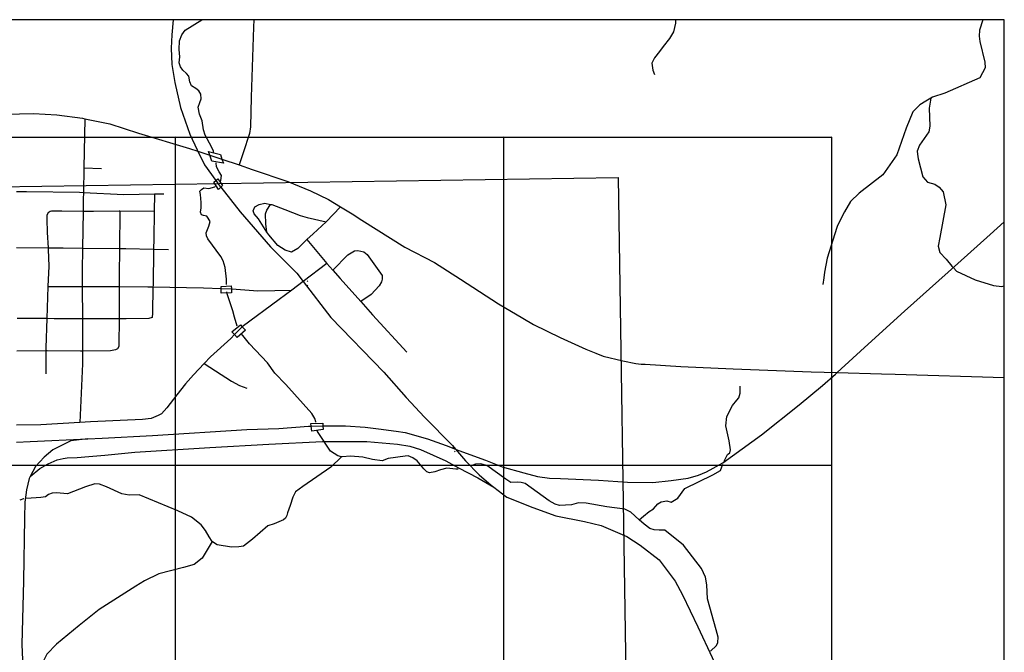
# Model space of a CAD drawing. Extents: x 508626 to 514527, y 5144802 to 5149359.
# Drawn here: x 511524 to 514527, y 5147430 to 5149359 of the extents above; entities that cross this region are included whole.
import ezdxf

# ---------------------------------------------------------------- set-up
doc = ezdxf.new("R2010")
doc.units = 0
doc.header["$PDMODE"] = 3
doc.layers.get('0').update_dxf_attribs({"linetype": 'CONTINUOUS'})
for name, color, linetype in [('4620-122AIRPHOTO', 7, 'CONTINUOUS'), ('4620-122GRIDCONISTON', 4, 'CONTINUOUS'), ('4620-122POSTRUBBERB', 3, 'CONTINUOUS'), ('4620-122PRERUBBERB', 4, 'CONTINUOUS'), ('4620-122TRANSFORMLOCATIONS', 1, 'CONTINUOUS'), ('BRIDGE_RAILWAY', 7, 'CONTINUOUS'), ('BRIDGE_ROADWAY', 7, 'CONTINUOUS'), ('RAIL_LINE', 7, 'CONTINUOUS'), ('RIVER_STREAM_SINGLE_LINE', 7, 'CONTINUOUS'), ('ROAD_CENTRELINE', 7, 'CONTINUOUS'), ('TRAIL', 7, 'CONTINUOUS')]:
    doc.layers.add(name, color=color, linetype=linetype)
picture_1 = doc.add_image_def('image1.jpg', size_in_pixel=(900, 961))

msp = doc.modelspace()

# ---------------------------------------------------------------- linework, layer by layer
msp.add_lwpolyline([(508625.7, 5144802.2), (514527.4, 5144802.2), (514527.4, 5149358.5), (508625.7, 5149358.5)], close=True)
at = {"layer": '4620-122GRIDCONISTON'}
for points in [[(509000, 5149000), (514000, 5149000)], [(512000, 5145000), (512000, 5149000)], [(513000, 5149000), (513000, 5145000)], [(514000, 5149000), (514000, 5145000)], [(509000, 5148000), (514000, 5148000)]]:
    msp.add_lwpolyline(points, dxfattribs=at)
for p in [(512000, 5149000), (513000, 5149000), (514000, 5149000), (514000, 5148000)]:
    msp.add_point(p, dxfattribs=at)
at = {"layer": '4620-122POSTRUBBERB'}
for p in [(512402.6, 5148548.1), (512851.9, 5148041.8)]:
    msp.add_point(p, dxfattribs=at)
at = {"layer": '4620-122PRERUBBERB'}
for p in [(512402.1, 5148561.8), (512845.6, 5148053.3)]:
    msp.add_point(p, dxfattribs=at)
at = {"layer": '4620-122TRANSFORMLOCATIONS'}
for p in [(512389, 5148561.2), (512853.6, 5148049.1)]:
    msp.add_point(p, dxfattribs=at)
at = {"layer": 'BRIDGE_RAILWAY', "color": 2, "linetype": 'CONTINUOUS'}
for points in [[(512137.3, 5148847.8), (512130.6, 5148841.1), (512116.6, 5148863.1), (512122.4, 5148868)], [(512122.4, 5148868), (512128.6, 5148873.1), (512142.6, 5148853.1), (512137.3, 5148847.8)], [(512413.7, 5148119.3), (512412.6, 5148127.1), (512448.6, 5148128.1), (512449.1, 5148120)], [(512449.1, 5148120), (512449.6, 5148109.1), (512415.6, 5148104.1), (512413.7, 5148119.3)]]:
    msp.add_lwpolyline(points, dxfattribs=at)
at = {"layer": 'BRIDGE_ROADWAY', "color": 2, "linetype": 'CONTINUOUS'}
for points in [[(512104.4, 5148945.9), (512100.6, 5148957.1), (512136.6, 5148947.1), (512141.3, 5148933.5)], [(512141.3, 5148933.5), (512145.6, 5148921.1), (512110.6, 5148927.1), (512104.4, 5148945.9)], [(512138.6, 5148539), (512138.6, 5148545.1), (512169.6, 5148547.1), (512170.1, 5148537.8)], [(512170.1, 5148537.8), (512170.6, 5148526.1), (512138.6, 5148525.1), (512138.6, 5148539)], [(512179.7, 5148398.5), (512171.6, 5148407.1), (512197.6, 5148428.1), (512203, 5148422.4)], [(512203, 5148422.4), (512212.6, 5148412.1), (512187.6, 5148390.1), (512179.7, 5148398.5)]]:
    msp.add_lwpolyline(points, dxfattribs=at)
at = {"layer": 'RAIL_LINE', "color": 6, "linetype": 'CONTINUOUS'}
for points in [[(511992.2, 5149358.5), (511988.6, 5149312.1), (511986.6, 5149272.1), (511988.6, 5149222.1), (511997.6, 5149167.1), (512014.6, 5149091.1), (512043.6, 5149009.1), (512065.6, 5148962.1), (512067.6, 5148958.1)], [(512067.6, 5148958.1), (512087.6, 5148916.1), (512122.4, 5148868)], [(512122.4, 5148868), (512134.6, 5148851.1), (512137.3, 5148847.8)], [(512137.3, 5148847.8), (512196.6, 5148773.1), (512289.6, 5148666.1), (512369.6, 5148586.1), (512388.6, 5148560.1)], [(514017.6, 5148283.1), (514100.6, 5148359.1), (514222.6, 5148470.1), (514356.6, 5148589.1), (514484.6, 5148704.1), (514527.4, 5148742.7)], [(512388.6, 5148560.1), (512473.6, 5148451.1), (512634.6, 5148284.1), (512702.6, 5148207.1), (512758.6, 5148147.1), (512844.6, 5148060.1), (512853.6, 5148049.1)], [(512853.6, 5148049.1), (512863.6, 5148045.1), (512944.6, 5148016.1), (512995.6, 5147995.1), (513061.6, 5147977.1), (513103.6, 5147966.1), (513140.6, 5147961.1), (513173.6, 5147960.1), (513289.6, 5147955.1), (513378.6, 5147949.1), (513455.6, 5147948.1), (513511.6, 5147954.1), (513563.6, 5147961.1), (513594.6, 5147970.1), (513618.6, 5147980.1), (513668.6, 5148007.1), (513727.6, 5148050.1), (513786.6, 5148093.1), (513901.6, 5148184.1), (513972.6, 5148243.1), (514012.6, 5148278.1), (514017.6, 5148283.1)], [(511732.6, 5148081.1), (511775.6, 5148083.1), (511929.6, 5148091.1), (512216.6, 5148109.1), (512314.6, 5148112.1), (512405.6, 5148119.1), (512413.7, 5148119.3)], [(512413.7, 5148119.3), (512449.1, 5148120)], [(512449.1, 5148120), (512453.6, 5148120.1), (512517.6, 5148120.1), (512577.6, 5148116.1), (512618.6, 5148111.1), (512672.6, 5148104.1), (512699.6, 5148100.1), (512768.6, 5148081.1), (512824.6, 5148060.1), (512853.6, 5148049.1)], [(511514.6, 5148070.1), (511556.6, 5148073.1), (511732.6, 5148081.1)], [(511732.6, 5148081.1), (511680.6, 5148075.1), (511625.6, 5148047.1), (511598.6, 5148025.1), (511572.6, 5147996.1), (511556.6, 5147966.1)], [(511556.6, 5147966.1), (511585.6, 5147990.1), (511611.6, 5148004.1), (511638.6, 5148017.1), (511656.6, 5148021.1), (511669.6, 5148023.1), (511699.6, 5148024.1), (511735.6, 5148027.1), (511783.6, 5148031.1), (511875.6, 5148040.1), (512104.6, 5148054.1), (512284.6, 5148064.1), (512447.6, 5148072.1), (512583.6, 5148073.1), (512676.6, 5148064.1), (512714.6, 5148058.1), (512746.6, 5148048.1), (512823.6, 5148014.1), (512862.6, 5147992.1), (512921.6, 5147962.1), (512970.6, 5147933.1)], [(512853.6, 5148049.1), (512883.6, 5148014.1), (512925.6, 5147971.1), (512962.6, 5147939.1), (512970.6, 5147933.1)], [(511556.6, 5147966.1), (511553.6, 5147960.1), (511544.6, 5147925.1), (511539.6, 5147888.1), (511538.6, 5147839.1), (511535.6, 5147648.1), (511530.6, 5147454.1), (511535.6, 5147336.1), (511541.6, 5147288.1), (511545.6, 5147267.1), (511581.6, 5147212.1), (511621.6, 5147171.1), (511645.6, 5147156.1), (511679.6, 5147144.1), (511698.6, 5147144.1), (511713.6, 5147146.1), (511739.6, 5147158.1), (511779.6, 5147194.1), (511803.6, 5147217.1), (511813.6, 5147224.1)], [(512970.6, 5147933.1), (513009.6, 5147903.1), (513089.6, 5147871.1), (513159.6, 5147846.1), (513246.6, 5147829.1), (513297.6, 5147816.1), (513375.6, 5147783.1), (513416.6, 5147756.1), (513474.6, 5147712.1), (513523.6, 5147647.1), (513545.6, 5147605.1), (513592.6, 5147507.1), (513679.6, 5147321.1), (513708.6, 5147246.1), (513729.6, 5147184.1), (513733.6, 5147146.1), (513731.6, 5147093.1), (513724.6, 5147043.1), (513674.6, 5146950.1), (513631.6, 5146904.1), (513575.6, 5146842.1), (513552.6, 5146819.1)]]:
    msp.add_lwpolyline(points, dxfattribs=at)
at = {"layer": 'RIVER_STREAM_SINGLE_LINE', "color": 5, "linetype": 'CONTINUOUS'}
for points in [[(512116.6, 5148952.1), (512115.6, 5148958.1), (512109.6, 5148971.1), (512089.6, 5149006.1), (512084.6, 5149023.1), (512080.6, 5149050.1), (512072.6, 5149070.1), (512068.6, 5149092.1), (512073.6, 5149106.1), (512077.6, 5149117.1), (512076.6, 5149131.1), (512070.6, 5149142.1), (512061.6, 5149149.1), (512048.6, 5149157.1), (512043.6, 5149169.1), (512040.6, 5149186.1), (512032.6, 5149194.1), (512021.6, 5149205.1), (512014.6, 5149215.1), (512010.6, 5149227.1), (512012.6, 5149245.1), (512010.6, 5149268.1), (512011.6, 5149294.1), (512018.6, 5149312.1), (512028.6, 5149327.1), (512080.3, 5149358.5)], [(512116.6, 5148952.1), (512115.6, 5148958.1), (512109.6, 5148971.1), (512089.6, 5149006.1), (512084.6, 5149023.1), (512080.6, 5149050.1), (512072.6, 5149070.1), (512068.6, 5149092.1), (512073.6, 5149106.1), (512077.6, 5149117.1), (512076.6, 5149131.1), (512070.6, 5149142.1), (512061.6, 5149149.1), (512048.6, 5149157.1), (512043.6, 5149169.1), (512040.6, 5149186.1), (512032.6, 5149194.1), (512021.6, 5149205.1), (512014.6, 5149215.1), (512010.6, 5149227.1), (512012.6, 5149245.1), (512010.6, 5149268.1), (512011.6, 5149294.1), (512018.6, 5149312.1), (512028.6, 5149327.1), (512080.3, 5149358.5)], [(513524.6, 5149358.5), (513524.6, 5149348.1), (513518.6, 5149321.1), (513506.6, 5149301.1), (513486.6, 5149277.1), (513475.6, 5149261.1), (513460.6, 5149242.1), (513452.6, 5149226.1), (513455.6, 5149205.1), (513460.6, 5149191.1)], [(513524.6, 5149358.5), (513524.6, 5149348.1), (513518.6, 5149321.1), (513506.6, 5149301.1), (513486.6, 5149277.1), (513475.6, 5149261.1), (513460.6, 5149242.1), (513452.6, 5149226.1), (513455.6, 5149205.1), (513460.6, 5149191.1)], [(514462.1, 5149358.5), (514451.6, 5149327.1), (514450.6, 5149308.1), (514452.6, 5149292.1), (514467.6, 5149229.1), (514468.6, 5149212.1), (514452.6, 5149181.1), (514345.6, 5149134.1), (514308.6, 5149122.1), (514303.6, 5149119.1)], [(514462.1, 5149358.5), (514451.6, 5149327.1), (514450.6, 5149308.1), (514452.6, 5149292.1), (514467.6, 5149229.1), (514468.6, 5149212.1), (514452.6, 5149181.1), (514345.6, 5149134.1), (514308.6, 5149122.1), (514303.6, 5149119.1)], [(514303.6, 5149119.1), (514287.6, 5149110.1), (514269.6, 5149099.1), (514248.6, 5149078.1), (514227.6, 5149028.1), (514199.6, 5148946.1), (514156.6, 5148885.1), (514084.6, 5148830.1), (514058.6, 5148804.1), (514039.6, 5148773.1), (514018.6, 5148731.1), (514016.6, 5148725.1)], [(514303.6, 5149119.1), (514287.6, 5149110.1), (514269.6, 5149099.1), (514248.6, 5149078.1), (514227.6, 5149028.1), (514199.6, 5148946.1), (514156.6, 5148885.1), (514084.6, 5148830.1), (514058.6, 5148804.1), (514039.6, 5148773.1), (514018.6, 5148731.1), (514016.6, 5148725.1)], [(514303.6, 5149119.1), (514298.6, 5149089.1), (514300.6, 5149034.1), (514297.6, 5149017.1), (514268.6, 5148976.1), (514261.6, 5148958.1), (514262.6, 5148949.1)], [(514303.6, 5149119.1), (514298.6, 5149089.1), (514300.6, 5149034.1), (514297.6, 5149017.1), (514268.6, 5148976.1), (514261.6, 5148958.1), (514262.6, 5148949.1)], [(514262.6, 5148949.1), (514264.6, 5148934.1), (514278.6, 5148879.1), (514293.6, 5148863.1), (514315.6, 5148857.1), (514328.6, 5148848.1), (514340.6, 5148834.1), (514348.6, 5148794.1), (514330.6, 5148694.1), (514325.6, 5148668.1), (514330.6, 5148649.1), (514349.6, 5148628.1), (514367.6, 5148607.1), (514369.9, 5148604.8)], [(514262.6, 5148949.1), (514264.6, 5148934.1), (514278.6, 5148879.1), (514293.6, 5148863.1), (514315.6, 5148857.1), (514328.6, 5148848.1), (514340.6, 5148834.1), (514348.6, 5148794.1), (514330.6, 5148694.1), (514325.6, 5148668.1), (514330.6, 5148649.1), (514349.6, 5148628.1), (514367.6, 5148607.1), (514369.9, 5148604.8)], [(512135.6, 5148864.1), (512137.6, 5148868.1), (512139.6, 5148883.1), (512132.6, 5148895.1), (512124.6, 5148910.1), (512123.6, 5148922.1)], [(512135.6, 5148864.1), (512137.6, 5148868.1), (512139.6, 5148883.1), (512132.6, 5148895.1), (512124.6, 5148910.1), (512123.6, 5148922.1)], [(512154.6, 5148551.1), (512154.6, 5148567.1), (512150.6, 5148603.1), (512144.6, 5148623.1), (512137.6, 5148637.1), (512098.6, 5148690.1), (512093.6, 5148700.1), (512092.6, 5148709.1), (512101.6, 5148729.1), (512105.6, 5148743.1), (512099.6, 5148753.1), (512094.6, 5148759.1), (512084.6, 5148761.1), (512078.6, 5148764.1), (512075.6, 5148772.1), (512077.6, 5148785.1), (512077.6, 5148801.1), (512075.6, 5148826.1), (512073.6, 5148836.1), (512074.6, 5148837.1), (512078.6, 5148841.1), (512085.6, 5148846.1), (512101.6, 5148844.1), (512119.6, 5148849.1), (512120.6, 5148850.1)], [(512154.6, 5148551.1), (512154.6, 5148567.1), (512150.6, 5148603.1), (512144.6, 5148623.1), (512137.6, 5148637.1), (512098.6, 5148690.1), (512093.6, 5148700.1), (512092.6, 5148709.1), (512101.6, 5148729.1), (512105.6, 5148743.1), (512099.6, 5148753.1), (512094.6, 5148759.1), (512084.6, 5148761.1), (512078.6, 5148764.1), (512075.6, 5148772.1), (512077.6, 5148785.1), (512077.6, 5148801.1), (512075.6, 5148826.1), (512073.6, 5148836.1), (512074.6, 5148837.1), (512078.6, 5148841.1), (512085.6, 5148846.1), (512101.6, 5148844.1), (512119.6, 5148849.1), (512120.6, 5148850.1)], [(514016.6, 5148725.1), (513987.6, 5148631.1), (513978.6, 5148589.1), (513976.6, 5148571.1), (513973.6, 5148551.1)], [(514016.6, 5148725.1), (513987.6, 5148631.1), (513978.6, 5148589.1), (513976.6, 5148571.1), (513973.6, 5148551.1)], [(514373.6, 5148600.8), (514381.6, 5148592.1), (514438.6, 5148565.1), (514494.6, 5148548.1), (514519.6, 5148545.1), (514527.4, 5148547.1)], [(514373.6, 5148600.8), (514381.6, 5148592.1), (514438.6, 5148565.1), (514494.6, 5148548.1), (514519.6, 5148545.1), (514527.4, 5148547.1)], [(512187.6, 5148424.1), (512179.6, 5148452.1), (512174.6, 5148471.1), (512155.6, 5148526.1), (512155.6, 5148529.1)], [(512187.6, 5148424.1), (512179.6, 5148452.1), (512174.6, 5148471.1), (512155.6, 5148526.1), (512155.6, 5148529.1)], [(512427.6, 5148131.1), (512427.6, 5148132.1), (512424.6, 5148143.1), (512415.6, 5148158.1), (512335.6, 5148246.1), (512302.6, 5148281.1), (512280.6, 5148312.1), (512225.6, 5148370.1), (512204.6, 5148396.1), (512199.6, 5148402.1)], [(512427.6, 5148131.1), (512427.6, 5148132.1), (512424.6, 5148143.1), (512415.6, 5148158.1), (512335.6, 5148246.1), (512302.6, 5148281.1), (512280.6, 5148312.1), (512225.6, 5148370.1), (512204.6, 5148396.1), (512199.6, 5148402.1)], [(513672.6, 5148012.5), (513683.6, 5148033.1), (513690.6, 5148038.1), (513692.6, 5148047.1), (513688.6, 5148075.1), (513677.6, 5148120.1), (513681.6, 5148149.1), (513698.6, 5148182.1), (513711.6, 5148199.1), (513717.6, 5148206.1), (513721.6, 5148220.1), (513721.6, 5148231.1), (513721.6, 5148241.1)], [(513672.6, 5148012.5), (513683.6, 5148033.1), (513690.6, 5148038.1), (513692.6, 5148047.1), (513688.6, 5148075.1), (513677.6, 5148120.1), (513681.6, 5148149.1), (513698.6, 5148182.1), (513711.6, 5148199.1), (513717.6, 5148206.1), (513721.6, 5148220.1), (513721.6, 5148231.1), (513721.6, 5148241.1)], [(512505.6, 5148026.1), (512494.6, 5148029.1), (512472.6, 5148043.1), (512432.6, 5148103.1), (512431.6, 5148108.1)], [(512505.6, 5148026.1), (512494.6, 5148029.1), (512472.6, 5148043.1), (512432.6, 5148103.1), (512431.6, 5148108.1)], [(512505.6, 5148026.1), (512473.6, 5147994.1), (512387.6, 5147935.1), (512365.6, 5147919.1), (512357.6, 5147903.1), (512349.6, 5147877.1), (512341.6, 5147855.1), (512338.6, 5147847.1), (512334.6, 5147839.1), (512328.6, 5147834.1), (512300.6, 5147822.1), (512281.6, 5147815.1), (512234.6, 5147775.1), (512206.6, 5147753.1), (512192.6, 5147751.1), (512170.6, 5147750.1), (512126.6, 5147757.1), (512112.6, 5147767.1), (512111.6, 5147768.1)], [(512505.6, 5148026.1), (512473.6, 5147994.1), (512387.6, 5147935.1), (512365.6, 5147919.1), (512357.6, 5147903.1), (512349.6, 5147877.1), (512341.6, 5147855.1), (512338.6, 5147847.1), (512334.6, 5147839.1), (512328.6, 5147834.1), (512300.6, 5147822.1), (512281.6, 5147815.1), (512234.6, 5147775.1), (512206.6, 5147753.1), (512192.6, 5147751.1), (512170.6, 5147750.1), (512126.6, 5147757.1), (512112.6, 5147767.1), (512111.6, 5147768.1)], [(512861.2, 5147988.1), (512854.6, 5147988.1), (512826.6, 5147991.1), (512807.6, 5147986.1), (512790.6, 5147980.1), (512774.6, 5147977.1), (512765.6, 5147980.1), (512756.6, 5147989.1), (512736.6, 5148014.1), (512723.6, 5148023.1), (512709.6, 5148029.1), (512699.6, 5148028.1), (512648.6, 5148021.1), (512629.6, 5148014.1), (512600.6, 5148018.1), (512570.6, 5148025.1), (512533.6, 5148028.1), (512507.6, 5148026.1), (512505.6, 5148026.1)], [(512861.2, 5147988.1), (512854.6, 5147988.1), (512826.6, 5147991.1), (512807.6, 5147986.1), (512790.6, 5147980.1), (512774.6, 5147977.1), (512765.6, 5147980.1), (512756.6, 5147989.1), (512736.6, 5148014.1), (512723.6, 5148023.1), (512709.6, 5148029.1), (512699.6, 5148028.1), (512648.6, 5148021.1), (512629.6, 5148014.1), (512600.6, 5148018.1), (512570.6, 5148025.1), (512533.6, 5148028.1), (512507.6, 5148026.1), (512505.6, 5148026.1)], [(513413.6, 5147834.1), (513388.6, 5147857.1), (513369.6, 5147866.1), (513315.6, 5147873.1), (513251.6, 5147885.1), (513228.6, 5147886.1), (513207.6, 5147879.1), (513170.6, 5147877.1), (513157.6, 5147881.1), (513139.6, 5147892.1), (513065.6, 5147944.1), (513053.6, 5147948.1), (513042.6, 5147949.1), (513022.6, 5147948.1), (513006.6, 5147958.1), (512948.6, 5147999.1), (512929.6, 5148004.1), (512914.6, 5148003.1), (512903.7, 5147999.8)], [(513413.6, 5147834.1), (513388.6, 5147857.1), (513369.6, 5147866.1), (513315.6, 5147873.1), (513251.6, 5147885.1), (513228.6, 5147886.1), (513207.6, 5147879.1), (513170.6, 5147877.1), (513157.6, 5147881.1), (513139.6, 5147892.1), (513065.6, 5147944.1), (513053.6, 5147948.1), (513042.6, 5147949.1), (513022.6, 5147948.1), (513006.6, 5147958.1), (512948.6, 5147999.1), (512929.6, 5148004.1), (512914.6, 5148003.1), (512903.7, 5147999.8)], [(513413.6, 5147834.1), (513426.6, 5147845.1), (513444.6, 5147859.1), (513457.6, 5147867.1), (513470.6, 5147882.1), (513480.6, 5147889.1), (513497.6, 5147892.1), (513511.6, 5147888.1), (513531.6, 5147900.1), (513552.6, 5147929.1), (513638.6, 5147971.1), (513661.6, 5147984.1), (513668.4, 5148003.6)], [(513413.6, 5147834.1), (513426.6, 5147845.1), (513444.6, 5147859.1), (513457.6, 5147867.1), (513470.6, 5147882.1), (513480.6, 5147889.1), (513497.6, 5147892.1), (513511.6, 5147888.1), (513531.6, 5147900.1), (513552.6, 5147929.1), (513638.6, 5147971.1), (513661.6, 5147984.1), (513668.4, 5148003.6)], [(512111.6, 5147768.1), (512102.6, 5147782.1), (512090.6, 5147801.1), (512077.6, 5147818.1), (512048.6, 5147842.1), (512006.6, 5147861.1), (511888.6, 5147910.1), (511858.6, 5147909.1), (511835.6, 5147913.1), (511788.6, 5147934.1), (511767.6, 5147942.1), (511753.6, 5147943.1), (511724.6, 5147934.1), (511670.6, 5147913.1), (511636.6, 5147916.1), (511623.6, 5147915.1), (511612.6, 5147911.1), (511602.6, 5147904.1), (511588.6, 5147902.1), (511545.2, 5147898.9)], [(512111.6, 5147768.1), (512102.6, 5147782.1), (512090.6, 5147801.1), (512077.6, 5147818.1), (512048.6, 5147842.1), (512006.6, 5147861.1), (511888.6, 5147910.1), (511858.6, 5147909.1), (511835.6, 5147913.1), (511788.6, 5147934.1), (511767.6, 5147942.1), (511753.6, 5147943.1), (511724.6, 5147934.1), (511670.6, 5147913.1), (511636.6, 5147916.1), (511623.6, 5147915.1), (511612.6, 5147911.1), (511602.6, 5147904.1), (511588.6, 5147902.1), (511545.2, 5147898.9)], [(511537.4, 5147898.3), (511535.6, 5147898.1), (511524.6, 5147894.1)], [(511537.4, 5147898.3), (511535.6, 5147898.1), (511524.6, 5147894.1)], [(513631.6, 5147433.1), (513649.6, 5147451.1), (513653.6, 5147460.1), (513654.6, 5147476.1), (513648.6, 5147498.1), (513622.6, 5147593.1), (513619.6, 5147636.1), (513615.6, 5147659.1), (513603.6, 5147685.1), (513548.6, 5147756.1), (513491.6, 5147802.1), (513474.6, 5147802.1), (513459.6, 5147803.1), (513446.6, 5147807.1), (513428.6, 5147820.1), (513413.6, 5147834.1)], [(513631.6, 5147433.1), (513649.6, 5147451.1), (513653.6, 5147460.1), (513654.6, 5147476.1), (513648.6, 5147498.1), (513622.6, 5147593.1), (513619.6, 5147636.1), (513615.6, 5147659.1), (513603.6, 5147685.1), (513548.6, 5147756.1), (513491.6, 5147802.1), (513474.6, 5147802.1), (513459.6, 5147803.1), (513446.6, 5147807.1), (513428.6, 5147820.1), (513413.6, 5147834.1)], [(512111.6, 5147768.1), (512080.6, 5147717.1), (512056.6, 5147698.1), (512023.6, 5147688.1), (511948.6, 5147669.1), (511904.6, 5147648.1), (511878.6, 5147631.1), (511766.6, 5147560.1), (511705.6, 5147512.1), (511636.6, 5147455.1), (511606.6, 5147424.1), (511586.6, 5147384.1), (511579.6, 5147357.1), (511581.6, 5147328.1)], [(512111.6, 5147768.1), (512080.6, 5147717.1), (512056.6, 5147698.1), (512023.6, 5147688.1), (511948.6, 5147669.1), (511904.6, 5147648.1), (511878.6, 5147631.1), (511766.6, 5147560.1), (511705.6, 5147512.1), (511636.6, 5147455.1), (511606.6, 5147424.1), (511586.6, 5147384.1), (511579.6, 5147357.1), (511581.6, 5147328.1)]]:
    msp.add_lwpolyline(points, dxfattribs=at)
at = {"layer": 'ROAD_CENTRELINE', "color": 1, "linetype": 'CONTINUOUS'}
for points in [[(512238.7, 5149358.5), (512237.6, 5149336.1), (512230.6, 5149122.1), (512228.6, 5149032.1), (512225.6, 5149012.1), (512205.6, 5148953.1), (512193.6, 5148916.1)], [(510122.6, 5149091.1), (510186.6, 5149090.1), (510678.6, 5149084.1), (510960.6, 5149078.1), (511436.6, 5149069.1), (511566.6, 5149072.1), (511637.6, 5149068.1), (511715.6, 5149058.1), (511722.6, 5149056.1)], [(511722.6, 5149056.1), (511719.6, 5148907.1)], [(511722.6, 5149056.1), (511799.6, 5149041.1), (511886.6, 5149013.1), (512042.6, 5148966.1), (512067.6, 5148958.1)], [(512067.6, 5148958.1), (512104.4, 5148945.9)], [(512104.4, 5148945.9), (512141.3, 5148933.5)], [(512141.3, 5148933.5), (512193.6, 5148916.1)], [(512193.6, 5148916.1), (512233.6, 5148902.1), (512342.6, 5148865.1), (512411.6, 5148837.1), (512466.6, 5148810.1), (512502.6, 5148788.1)], [(511719.6, 5148907.1), (511718.6, 5148832.1)], [(511719.6, 5148907.1), (511773.6, 5148905.1)], [(511514.6, 5148835.1), (511544.6, 5148835.1), (511706.6, 5148833.1), (511718.6, 5148832.1)], [(511718.6, 5148832.1), (511717.6, 5148811.1), (511717.6, 5148774.1)], [(511718.6, 5148832.1), (511841.6, 5148826.1), (511935.6, 5148828.1)], [(511935.6, 5148828.1), (511934.6, 5148774.1)], [(511935.6, 5148828.1), (511963.6, 5148828.1)], [(511717.6, 5148774.1), (511652.6, 5148775.1), (511621.6, 5148775.1), (511617.6, 5148774.1), (511611.6, 5148770.1), (511606.6, 5148763.1), (511606.6, 5148750.1), (511607.6, 5148710.1), (511611.6, 5148663.1)], [(511717.6, 5148774.1), (511715.6, 5148662.1)], [(511829.6, 5148775.1), (511827.6, 5148775.1), (511749.6, 5148774.1), (511717.6, 5148774.1)], [(511829.6, 5148775.1), (511828.6, 5148661.1)], [(511934.6, 5148774.1), (511829.6, 5148775.1)], [(511934.6, 5148774.1), (511933.6, 5148690.1), (511932.6, 5148659.1)], [(512502.6, 5148788.1), (512458.6, 5148742.1)], [(512502.6, 5148788.1), (512538.6, 5148767.1), (512567.6, 5148747.1), (512698.6, 5148665.1), (512789.6, 5148618.1), (512868.6, 5148567.1), (512984.6, 5148492.1), (513058.6, 5148449.1), (513091.6, 5148429.1), (513172.6, 5148390.1), (513250.6, 5148354.1), (513281.6, 5148342.1), (513303.6, 5148333.1), (513363.6, 5148318.1), (513403.6, 5148310.1), (513419.6, 5148308.1), (513431.6, 5148308.1), (513540.6, 5148301.1), (513700.6, 5148294.1), (513938.6, 5148285.1), (514017.6, 5148283.1)], [(512458.6, 5148742.1), (512419.6, 5148706.1), (512399.6, 5148688.1)], [(512399.6, 5148688.1), (512372.6, 5148661.1)], [(512399.6, 5148688.1), (512461.6, 5148615.1)], [(511514.6, 5148664.1), (511611.6, 5148663.1)], [(511611.6, 5148663.1), (511611.6, 5148658.1), (511613.6, 5148607.1), (511610.6, 5148545.1)], [(511611.6, 5148663.1), (511656.6, 5148663.1), (511715.6, 5148662.1)], [(511715.6, 5148662.1), (511714.6, 5148593.1), (511714.6, 5148545.1)], [(511715.6, 5148662.1), (511828.6, 5148661.1)], [(511828.6, 5148661.1), (511827.6, 5148580.1), (511827.6, 5148545.1)], [(511828.6, 5148661.1), (511847.6, 5148661.1), (511932.6, 5148659.1)], [(511932.6, 5148659.1), (511931.6, 5148548.1), (511930.6, 5148544.1)], [(511932.6, 5148659.1), (511978.6, 5148658.1)], [(512479.6, 5148595.1), (512525.6, 5148642.1), (512545.6, 5148654.1), (512555.6, 5148655.1), (512573.6, 5148651.1), (512584.6, 5148643.1), (512629.6, 5148579.1), (512629.6, 5148567.1), (512627.6, 5148559.1), (512620.6, 5148547.1), (512596.6, 5148521.1), (512564.6, 5148499.1)], [(512461.6, 5148615.1), (512388.6, 5148560.1)], [(512461.6, 5148615.1), (512479.6, 5148595.1)], [(512479.6, 5148595.1), (512501.6, 5148569.1), (512564.6, 5148499.1)], [(512388.6, 5148560.1), (512354.6, 5148534.1)], [(511610.6, 5148545.1), (511606.6, 5148447.1)], [(511610.6, 5148545.1), (511714.6, 5148545.1)], [(511714.6, 5148545.1), (511772.6, 5148545.1), (511827.6, 5148545.1)], [(511714.6, 5148545.1), (511715.6, 5148446.1)], [(511827.6, 5148545.1), (511915.6, 5148544.1), (511930.6, 5148544.1)], [(511827.6, 5148545.1), (511827.6, 5148467.1), (511827.6, 5148446.1)], [(511930.6, 5148544.1), (511929.6, 5148464.1), (511928.6, 5148451.1), (511918.6, 5148447.1), (511848.6, 5148446.1), (511827.6, 5148446.1)], [(511930.6, 5148544.1), (512084.6, 5148541.1)], [(512354.6, 5148534.1), (512315.6, 5148505.1), (512203, 5148422.4)], [(512564.6, 5148499.1), (512600.6, 5148459.1), (512705.6, 5148345.1)], [(511606.6, 5148447.1), (511516.6, 5148448.1)], [(511606.6, 5148447.1), (511603.6, 5148358.1), (511603.6, 5148349.1)], [(511715.6, 5148446.1), (511629.6, 5148446.1), (511606.6, 5148447.1)], [(511827.6, 5148446.1), (511715.6, 5148446.1)], [(511827.6, 5148446.1), (511826.6, 5148367.1), (511826.6, 5148362.1), (511822.6, 5148355.1), (511816.6, 5148352.1), (511801.6, 5148349.1), (511715.6, 5148348.1)], [(511715.6, 5148446.1), (511715.6, 5148348.1)], [(512179.7, 5148398.5), (512168.6, 5148387.1), (512106.6, 5148331.1), (512086.6, 5148310.1)], [(512203, 5148422.4), (512179.7, 5148398.5)], [(511603.6, 5148349.1), (511515.6, 5148348.1)], [(511715.6, 5148348.1), (511709.6, 5148348.1), (511608.6, 5148349.1), (511603.6, 5148349.1)], [(511603.6, 5148349.1), (511603.6, 5148279.1)], [(511715.6, 5148348.1), (511715.6, 5148309.1), (511707.6, 5148130.1)], [(512086.6, 5148310.1), (512054.6, 5148276.1), (512029.6, 5148248.1), (512003.6, 5148215.1), (511973.6, 5148175.1), (511956.6, 5148157.1), (511946.6, 5148152.1), (511925.6, 5148143.1), (511898.6, 5148140.1), (511740.6, 5148132.1), (511707.6, 5148130.1)], [(514017.6, 5148283.1), (514152.6, 5148279.1)], [(514152.6, 5148279.1), (514194.6, 5148278.1), (514527.4, 5148267.4)], [(511707.6, 5148130.1), (511588.6, 5148123.1), (511514.6, 5148122.1)]]:
    msp.add_lwpolyline(points, dxfattribs=at)
at = {"layer": 'TRAIL', "color": 2}
for points in [[(512278.6, 5148711.1), (512252.6, 5148751.1), (512239.6, 5148767.1), (512236.6, 5148776.1), (512241.6, 5148788.1), (512254.6, 5148795.1), (512271.6, 5148799.1), (512289.6, 5148795.1)], [(512278.6, 5148711.1), (512274.6, 5148736.1), (512273.6, 5148767.1), (512278.6, 5148778.1), (512289.6, 5148795.1)], [(512289.6, 5148795.1), (512293.6, 5148795.1), (512332.6, 5148780.1), (512379.6, 5148762.1), (512401.6, 5148755.1), (512458.6, 5148742.1)], [(512372.6, 5148661.1), (512353.6, 5148650.1), (512333.6, 5148656.1), (512311.6, 5148670.1), (512284.6, 5148703.1), (512278.6, 5148711.1)], [(512084.6, 5148541.1), (512138.6, 5148539)], [(512138.6, 5148539), (512170.1, 5148537.8)], [(512170.1, 5148537.8), (512184.6, 5148537.1), (512250.6, 5148532.1), (512354.6, 5148534.1)], [(512086.6, 5148310.1), (512121.6, 5148288.1), (512170.6, 5148256.1), (512194.6, 5148243.1), (512216.6, 5148235.1)]]:
    msp.add_lwpolyline(points, dxfattribs=at)

# ---------------------------------------------------------------- referenced raster images: frames only (the image files are external)
at = {"layer": '4620-122AIRPHOTO'}
image = msp.add_image(picture_1, insert=(509808, 5144986.4), size_in_units=(3600.8, 3837.3), rotation=0.8571, dxfattribs=at)
image.dxf.v_pixel = (-0.06103, 3.9925)
image.dxf.flags = 7

doc.saveas('drawing.dxf')
